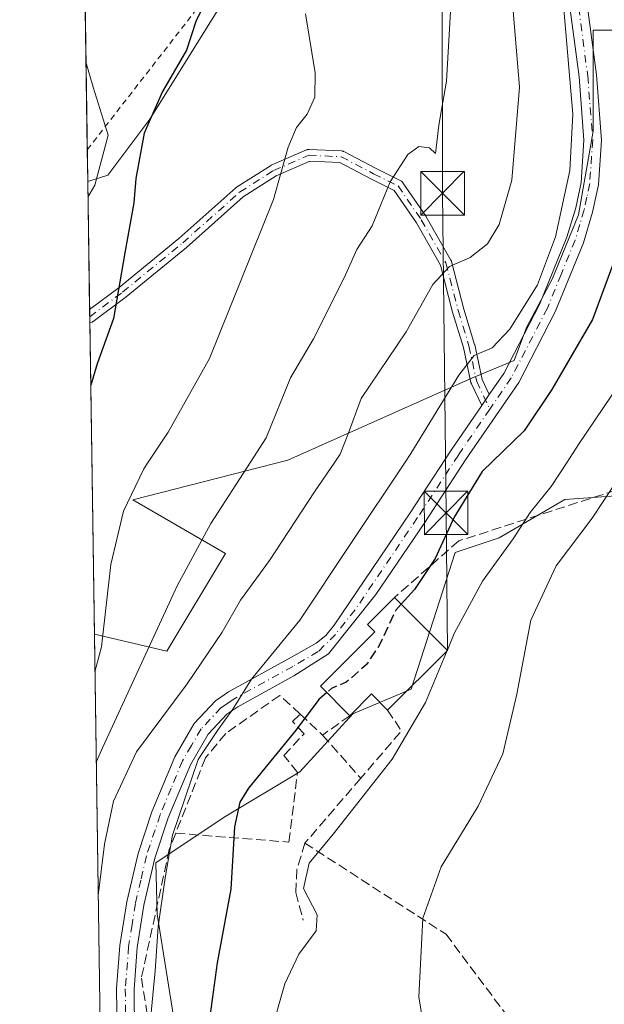
# Model space of a CAD drawing. Units: metres. Extents: x 599949 to 603384, y 4775433 to 4777797.
# Drawn here: x 599949 to 600050, y 4776810 to 4776979 of the extents above; entities that cross this region are included whole.
import ezdxf

# ---------------------------------------------------------------- set-up
doc = ezdxf.new("R2010")
doc.units = ezdxf.units.M
doc.header["$MEASUREMENT"] = 0
for name, pattern in [('DGN Style 2', [1.6480167562047852, 0.988810053722871, -0.6592067024819142]), ('DGN Style 3', [2.307223458686699, 1.648016756204785, -0.6592067024819142]), ('DGN Style 4', [2.6384748266838614, 1.318413404963828, -0.6592067024819142, 0.001648016756204785, -0.6592067024819142])]:
    doc.linetypes.add(name, pattern=pattern)
for name, color, linetype, lineweight in [('Alambrada', 7, 'DGN Style 2', 0), ('Arbolado forestal CxS', 92, 'Continuous', 0), ('Camino Cxs', 7, 'Continuous', 0), ('Camino eje', 30, 'DGN Style 4', 13), ('Comarca CxS', 21, 'Continuous', 0), ('Comunidad Autónoma CxS', 142, 'Continuous', 0), ('Curva de nivel maestra', 30, 'Continuous', 30), ('Curva de nivel maestra oculto', 30, 'DGN Style 3', 30), ('Curva de nivel normal', 30, 'Continuous', 0), ('Edificación Cxs', 1, 'Continuous', 13), ('Municipio CxS', 4, 'Continuous', 0), ('Muro lineal', 1, 'DGN Style 3', 13), ('Pastizal CxS', 92, 'Continuous', 0), ('Piscina CxS', 4, 'Continuous', 0), ('Pista no pavimentada Cxs', 111, 'Continuous', 0), ('Pista no pavimentada eje', 91, 'DGN Style 4', 0), ('Prado CxS', 92, 'Continuous', 0), ('Provincia CxS', 1, 'Continuous', 0), ('Tendido', 6, 'Continuous', 0), ('Torre de tendido puntual', 7, 'Continuous', 0)]:
    doc.layers.add(name, color=color, linetype=linetype, lineweight=lineweight)

# ---------------------------------------------------------------- blocks, each defined once
blk = doc.blocks.new('*U12')
at = {"layer": 'Pastizal CxS', "color": 92, "linetype": 'Continuous', "lineweight": 0}
for points in [[(599978.8309000004, 4776788.3839, 678.1618000000017), (599972.9502999998, 4776825.3641, 680.7014000000054), (599972.7027000004, 4776834.160300001, 681.2280000000028), (599984.4484999999, 4776842.0229, 676.296199999997), (599997.4691000005, 4776849.840299999, 674.3775000000023), (600006.5569000002, 4776859.823100001, 674.1589999999997), (600016.6381000001, 4776864.0263, 671.8542000000016), (600024.2006999999, 4776887.5581, 674.3267999999953), (600031.7622999996, 4776890.0801, 671.7620000000024), (600043.0506999996, 4776896.6393, 669.2823999999965), (600065.3690999999, 4776898.293099999, 660.4421000000002)], [(600056.3224999999, 4776977.373299999, 676.0123000000021), (600047.8800999997, 4776977.373299999, 678.999800000005), (600047.8800999997, 4776959.9933, 679.1998000000021), (600045.3970999997, 4776945.592700001, 679.6679000000004), (600040.9276999999, 4776934.668099999, 680.3509000000049), (600036.4584999997, 4776926.226299999, 680.1355999999942), (600034.3043000001, 4776920.547300001, 679.3824000000022), (600027.1628999999, 4776917.6063, 680.2020000000048), (599995.4299, 4776903.451300001, 689.2635000000009), (599968.7483000001, 4776896.6119, 695.6854000000021), (599984.7125000004, 4776887.366900001, 688.8334000000032), (599974.6299000002, 4776870.5579, 689.8303000000016), (599962.1628000002, 4776873.491599999, 696.6220999999932), (599961.0175000001, 4776951.376700001, 705.7869999999967), (599964.4518999998, 4776952.449899999, 704.3942999999999), (599971.6838999996, 4776962.0919, 701.2387000000017), (599983.7368999999, 4776981.375700001, 699.6254000000044)]]:
    blk.add_polyline3d(points, dxfattribs=at)
blk = doc.blocks.new('*U15')
at = {"layer": 'Arbolado forestal CxS', "color": 92, "linetype": 'Continuous', "lineweight": 0}
for points in [[(600065.3690999999, 4776898.293099999, 660.4421000000002), (600043.0506999996, 4776896.6393, 669.2823999999965), (600031.7622999996, 4776890.0801, 671.7620000000024), (600024.2006999999, 4776887.5581, 674.3267999999953), (600016.6381000001, 4776864.0263, 671.8542000000016), (600006.5569000002, 4776859.823100001, 674.1589999999997), (599997.4691000005, 4776849.840299999, 674.3775000000023), (599984.4484999999, 4776842.0229, 676.296199999997), (599972.7027000004, 4776834.160300001, 681.2280000000028), (599972.9502999998, 4776825.3641, 680.7014000000054), (599978.8309000004, 4776788.3839, 678.1618000000017)], [(599964.0299000005, 4776746.5134, 694.8200999999972), (599962.1628000002, 4776873.491599999, 696.6220999999932), (599974.6299000002, 4776870.5579, 689.8303000000016), (599984.7125000004, 4776887.366900001, 688.8334000000032), (599968.7483000001, 4776896.6119, 695.6854000000021), (599995.4299, 4776903.451300001, 689.2635000000009), (600027.1628999999, 4776917.6063, 680.2020000000048), (600034.3043000001, 4776920.547300001, 679.3824000000022), (600036.4584999997, 4776926.226299999, 680.1355999999942), (600040.9276999999, 4776934.668099999, 680.3509000000049), (600045.3970999997, 4776945.592700001, 679.6679000000004), (600047.8800999997, 4776959.9933, 679.1998000000021), (600047.8800999997, 4776977.373299999, 678.999800000005), (600056.3224999999, 4776977.373299999, 676.0123000000021)]]:
    blk.add_polyline3d(points, dxfattribs=at)
blk = doc.blocks.new('5TTEND')
at = {"layer": 'Piscina CxS', "color": 7, "linetype": 'Continuous', "lineweight": 0}
for p, q in [((-0.375, 0.3754), (0.375, -0.3746)), ((0.3720000000000001, 0.3784000000000001), (-0.3720000000000001, -0.3776))]:
    blk.add_line(p, q, dxfattribs=at)
at = {"layer": 'Piscina CxS', "color": 7, "linetype": 'Continuous', "lineweight": 0, "flags": 128}
blk.add_lwpolyline([(-0.375, -0.3746), (0.375, -0.3746), (0.375, 0.3754), (-0.375, 0.3754), (-0.3720000000000001, -0.3776)], dxfattribs=at)

msp = doc.modelspace()

# ---------------------------------------------------------------- linework, layer by layer
at = {"layer": 'Alambrada', "color": 7, "linetype": 'DGN Style 2', "lineweight": 0}
msp.add_polyline3d([(599960.9375, 4776956.817500001, 717.7407999999997), (599960.9401000004, 4776956.8201, 717.7424000000028), (599987.9200999998, 4776991.5101, 705.6147999999957), (600005.6601, 4776983.770099999, 696.608699999997), (600025.7301000003, 4776980.9801, 691.7416999999987)], dxfattribs=at)
at = {"layer": 'Arbolado forestal CxS', "color": 92, "linetype": 'Continuous', "lineweight": 0, "extrusion": (0.0002086285646384533, -0.0141877033002974, 0.9998993277071371), "elevation": -66951.14248758915, "flags": 128}
msp.add_lwpolyline([(599963.8718664792, 4776277.365292186), (599962.0042905121, 4776404.356273894)], dxfattribs=at)
at = {"layer": 'Arbolado forestal CxS', "color": 92, "linetype": 'Continuous', "lineweight": 0}
for points in [[(599962.1628000002, 4776873.491599999, 696.6220999999932), (599974.6299000002, 4776870.5579, 689.8303000000016), (599984.7125000004, 4776887.366900001, 688.8334000000032), (599968.7483000001, 4776896.6119, 695.6854000000021), (599995.4299, 4776903.451300001, 689.2635000000009), (600027.1628999999, 4776917.6063, 680.2020000000048), (600034.3043000001, 4776920.547300001, 679.3824000000022), (600036.4584999997, 4776926.226299999, 680.1355999999942), (600040.9276999999, 4776934.668099999, 680.3509000000049), (600045.3970999997, 4776945.592700001, 679.6679000000004), (600047.8800999997, 4776959.9933, 679.1998000000021), (600047.8800999997, 4776977.373299999, 678.999800000005), (600056.3224999999, 4776977.373299999, 676.0123000000021)], [(600065.3690999999, 4776898.293099999, 660.4421000000002), (600043.0506999996, 4776896.6393, 669.2823999999965), (600031.7622999996, 4776890.0801, 671.7620000000024), (600024.2006999999, 4776887.5581, 674.3267999999953), (600016.6381000001, 4776864.0263, 671.8542000000016), (600006.5569000002, 4776859.823100001, 674.1589999999997), (599997.4691000005, 4776849.840299999, 674.3775000000023), (599984.4484999999, 4776842.0229, 676.296199999997), (599972.7027000004, 4776834.160300001, 681.2280000000028), (599972.9502999998, 4776825.3641, 680.7014000000054), (599978.8309000004, 4776788.3839, 678.1618000000017)]]:
    msp.add_polyline3d(points, dxfattribs=at)
at = {"layer": 'Camino Cxs', "color": 7, "linetype": 'Continuous', "lineweight": 0, "extrusion": (0.005946243757441278, -0.4047304654217417, 0.9144166952460335), "elevation": -1929158.666789812, "flags": 128}
msp.add_lwpolyline([(670071.0098269026, 4359855.233106614), (670071.0098269026, 4359857.756736187)], dxfattribs=at)
at = {"layer": 'Camino Cxs', "color": 7, "linetype": 'Continuous', "lineweight": 0, "extrusion": (0.2789769438127185, 0.4072235708309061, 0.869678577510474), "elevation": 2113264.920515517, "flags": 128}
msp.add_lwpolyline([(2204744.782221501, -3721846.709290887), (2204744.7822215, -3721849.37005044)], dxfattribs=at)
at = {"layer": 'Camino Cxs', "color": 7, "linetype": 'Continuous', "lineweight": 0}
msp.add_polyline3d([(600030.0434999998, 4776914.734999999, 687.7219000000041), (600028.7356000004, 4776912.826099999, 689.0350999999937), (600026.9700999996, 4776916.5461, 681.9064999999973), (600026.9373000005, 4776916.623500001, 681.7939000000042), (600026.9095000001, 4776916.708699999, 681.6690999999992), (600026.8963000001, 4776916.7623, 681.5901000000014), (600025.5821000002, 4776922.8081, 681.7241000000067), (600023.7345000004, 4776928.879699999, 683.7253999999957), (600021.6470999997, 4776936.9681, 686.3018000000011), (600017.4999000002, 4776944.225500001, 688.5975999999937), (600013.6999000004, 4776949.798699999, 692.8653999999951), (600009.6990999999, 4776951.799100001, 695.1252999999997), (600004.3219, 4776954.615700001, 695.1223999999929), (599999.2188999997, 4776954.858700001, 694.6095999999961), (599993.4190999996, 4776952.3369, 699.2678000000016), (599987.7329000002, 4776948.718499999, 700.3910000000033), (599977.9722999996, 4776940.0143, 706.9113999999972), (599967.6426999997, 4776931.538899999, 705.6266000000034), (599961.9574999996, 4776927.299699999, 701.6315000000033), (599961.9106999999, 4776927.2667, 701.6420999999973), (599961.8337000003, 4776927.220699999, 701.6603999999934), (599961.7528999997, 4776927.1819, 701.6803999999976), (599961.3755999999, 4776927.0277, 701.776199999993), (599961.3415999999, 4776929.335100001, 702.7976000000053), (599966.4029000001, 4776933.1085, 707.0681000000042), (599976.6876999997, 4776941.547300001, 710.4921000000032), (599986.4619000005, 4776950.264900001, 703.1490999999951), (599986.5040999996, 4776950.3005, 703.1303999999947), (599986.5906999996, 4776950.362299999, 703.0853000000062), (599992.4115000004, 4776954.066500001, 700.1603000000032), (599992.4744999995, 4776954.1033, 700.1092999999964), (599992.5497000003, 4776954.139900001, 700.0335999999952), (599998.6409, 4776956.788100001, 694.7660000000033), (599998.7248999998, 4776956.819700001, 694.755999999994), (599998.8113000002, 4776956.843499999, 694.7455999999949), (599998.8997, 4776956.8595, 694.7348000000056), (599998.9890999999, 4776956.867699999, 694.7235999999976), (599999.0800999999, 4776956.867500001, 694.7119999999995), (600004.6376999998, 4776956.6029, 696.3880999999965), (600004.7242999999, 4776956.594900001, 696.4707000000053), (600004.8126999997, 4776956.5789, 696.5503000000026), (600004.8991, 4776956.5551, 696.6227999999974), (600004.9830999998, 4776956.523499999, 696.6875), (600005.0541000003, 4776956.489900001, 696.7370999999986), (600010.6020999998, 4776953.583900001, 697.5994999999966), (600014.8268999998, 4776951.4713, 693.9933000000019), (600014.8537, 4776951.4575, 693.9615000000049), (600014.9307000004, 4776951.411499999, 693.8643000000011), (600015.0033, 4776951.358700001, 693.7638000000006), (600015.0708999997, 4776951.299699999, 693.6612000000023), (600015.1328999996, 4776951.2349, 693.5571999999956), (600015.1886999998, 4776951.1647, 693.4526000000042), (600015.2059000004, 4776951.1403, 693.4177999999956), (600019.1747000003, 4776945.319499999, 688.6416999999929), (600019.2068999996, 4776945.2689, 688.6285000000062), (600023.4501, 4776937.843900001, 686.2019), (600023.4829000002, 4776937.7817, 686.1803000000073), (600023.5181, 4776937.699100001, 686.1524000000063), (600023.5500999996, 4776937.5977, 686.119399999996), (600025.6615000004, 4776929.416300001, 683.5350999999937), (600027.5144999997, 4776923.326300001, 681.3144999999931), (600027.5277000006, 4776923.272700001, 681.3009000000021), (600028.8262999998, 4776917.299699999, 682.4084000000003)], close=True, dxfattribs=at)
for points in [[(599961.3415999999, 4776929.335200001, 702.7976999999955), (599966.4029000001, 4776933.1085, 707.0681000000042), (599976.6876999997, 4776941.547300001, 710.4921000000032), (599986.4619000005, 4776950.264900001, 703.1490999999951), (599986.5040999996, 4776950.3005, 703.1303999999947), (599986.5906999996, 4776950.362299999, 703.0853000000062), (599992.4115000004, 4776954.066500001, 700.1603000000032), (599992.4744999995, 4776954.1033, 700.1092999999964), (599992.5497000003, 4776954.139900001, 700.0335999999952), (599998.6409, 4776956.788100001, 694.7660000000033), (599998.7248999998, 4776956.819700001, 694.755999999994), (599998.8113000002, 4776956.843499999, 694.7455999999949), (599998.8997, 4776956.8595, 694.7348000000056), (599998.9890999999, 4776956.867699999, 694.7235999999976), (599999.0800999999, 4776956.867500001, 694.7119999999995), (600004.6376999998, 4776956.6029, 696.3880999999965), (600004.7242999999, 4776956.594900001, 696.4707000000053), (600004.8126999997, 4776956.5789, 696.5503000000026), (600004.8991, 4776956.5551, 696.6227999999974), (600004.9830999998, 4776956.523499999, 696.6875), (600005.0541000003, 4776956.489900001, 696.7370999999986), (600010.6020999998, 4776953.583900001, 697.5994999999966), (600014.8268999998, 4776951.4713, 693.9933000000019), (600014.8537, 4776951.4575, 693.9615000000049), (600014.9307000004, 4776951.411499999, 693.8643000000011), (600015.0033, 4776951.358700001, 693.7638000000006), (600015.0708999997, 4776951.299699999, 693.6612000000023), (600015.1328999996, 4776951.2349, 693.5571999999956), (600015.1886999998, 4776951.1647, 693.4526000000042), (600015.2059000004, 4776951.1403, 693.4177999999956), (600019.1747000003, 4776945.319499999, 688.6416999999929), (600019.2068999996, 4776945.2689, 688.6285000000062), (600023.4501, 4776937.843900001, 686.2019), (600023.4829000002, 4776937.7817, 686.1803000000073), (600023.5181, 4776937.699100001, 686.1524000000063), (600023.5500999996, 4776937.5977, 686.119399999996), (600025.6615000004, 4776929.416300001, 683.5350999999937), (600027.5144999997, 4776923.326300001, 681.3144999999931), (600027.5277000006, 4776923.272700001, 681.3009000000021), (600028.8262999998, 4776917.299699999, 682.4084000000003), (600030.0433999998, 4776914.735099999, 687.7216999999946)], [(600028.7356000004, 4776912.826099999, 689.0350999999937), (600026.9700999996, 4776916.5461, 681.9064999999973), (600026.9373000005, 4776916.623500001, 681.7939000000042), (600026.9095000001, 4776916.708699999, 681.6690999999992), (600026.8963000001, 4776916.7623, 681.5901000000014), (600025.5821000002, 4776922.8081, 681.7241000000067), (600023.7345000004, 4776928.879699999, 683.7253999999957), (600021.6470999997, 4776936.9681, 686.3018000000011), (600017.4999000002, 4776944.225500001, 688.5975999999937), (600013.6999000004, 4776949.798699999, 692.8653999999951), (600009.6990999999, 4776951.799100001, 695.1252999999997), (600004.3219, 4776954.615700001, 695.1223999999929), (599999.2188999997, 4776954.858700001, 694.6095999999961), (599993.4190999996, 4776952.3369, 699.2678000000016), (599987.7329000002, 4776948.718499999, 700.3910000000033), (599977.9722999996, 4776940.0143, 706.9113999999972), (599967.6426999997, 4776931.538899999, 705.6266000000034), (599961.9574999996, 4776927.299699999, 701.6315000000033), (599961.9106999999, 4776927.2667, 701.6420999999973), (599961.8337000003, 4776927.220699999, 701.6603999999934), (599961.7528999997, 4776927.1819, 701.6803999999976), (599961.3755000001, 4776927.027799999, 701.776199999993)]]:
    msp.add_polyline3d(points, dxfattribs=at)
at = {"layer": 'Camino eje', "color": 30, "linetype": 'DGN Style 4', "lineweight": 13}
msp.add_polyline3d([(599961.3597999997, 4776928.101199999, 702.1438999999956), (599967.0192999998, 4776932.320699999, 706.5206999999937), (599977.3381000003, 4776940.7873, 708.9507000000012), (599987.1277000001, 4776949.5187, 701.7676000000066), (599992.9484999999, 4776953.2227, 699.773199999996), (599999.0339000003, 4776955.8687, 694.6809999999969), (600004.5900999998, 4776955.6041, 695.8132000000041), (600010.1464999998, 4776952.693700001, 696.1518000000069), (600014.3797000004, 4776950.576900001, 693.3448999999965), (600018.3485000003, 4776944.756100001, 688.610799999995), (600022.5818999996, 4776937.3477, 686.1521000000066), (600024.6984999999, 4776929.1457, 683.6275000000023), (600026.5506999996, 4776923.0603, 681.506899999993), (600027.8734999998, 4776916.9747, 681.6462000000029), (600030.1338999998, 4776912.2119, 691.3050999999978)], dxfattribs=at)
at = {"layer": 'Comarca CxS', "color": 21, "linetype": 'Continuous', "lineweight": 0, "flags": 128}
msp.add_lwpolyline([(603372.8400007939, 4775483.829982211), (599983.3400007673, 4775433.309982209), (599949.3200007678, 4777746.879982186), (601865.3862048449, 4777775.447938931), (603337.720000795, 4777797.399982187), (603372.5598579206, 4775502.284713105)], close=True, dxfattribs=at)
at = {"layer": 'Comunidad Autónoma CxS', "color": 142, "linetype": 'Continuous', "lineweight": 0, "flags": 128}
msp.add_lwpolyline([(603372.8400007939, 4775483.829982211), (599983.3400007673, 4775433.309982209), (599949.3200007678, 4777746.879982186), (601865.3862048449, 4777775.447938931), (603337.720000795, 4777797.399982187), (603372.5598579206, 4775502.284713105)], close=True, dxfattribs=at)
at = {"layer": 'Curva de nivel maestra', "color": 30, "linetype": 'Continuous', "lineweight": 30, "flags": 128}
for points, elevation in [([(600066.7300000006, 4777122.2601), (600065.5800000001, 4777109.140100001), (600063.5099999999, 4777101.390100001), (600060.0599999996, 4777088.270099999), (600055.1399999997, 4777065.270099999), (600052.2800000003, 4777042.600099999), (600051.4400000004, 4777021.9301), (600052.4199999999, 4777007.600099999), (600053.3899999997, 4776996.840100001), (600055.6699999999, 4776978.890100001), (600055.6699999999, 4776957.170100001), (600053.5800000001, 4776943.270099999), (600047.8099999996, 4776927.600099999), (600040.8099999996, 4776915.600099999), (600036.0499999998, 4776908.460100001), (600028.8399999999, 4776901.5001), (600024.0099999999, 4776893.6501), (600020.75, 4776886.530099999), (600017.2100000001, 4776881.210100001), (600014.9135999996, 4776878.6665)], 675), ([(599990.29, 4777117.550100001), (599987.2400000002, 4777111.020099999), (599984.7800000003, 4777103.9901), (599982.0199999996, 4777094.790100001), (599979.1399999997, 4777085.800100001), (599978.1500000004, 4777067.9301), (599978.7699999996, 4777041.890100001), (599980.3099999996, 4777025.610099999), (599981.7400000002, 4777017.030099999), (599983, 4777004.130100001), (599981.8099999996, 4776995.610099999), (599981.6600000003, 4776990.690099999), (599982.6399999997, 4776986.9301), (599982.1799999997, 4776983.960100001), (599979.6500000004, 4776979.020099999), (599978.0199999996, 4776973.9101), (599973.8399999999, 4776966.850099999), (599970.7100000001, 4776959.6501), (599969.2699999996, 4776951.880100001), (599968.9500000002, 4776947.6601), (599967.3799999999, 4776939.110099999), (599965.4299999997, 4776927.800100001), (599962.6600000003, 4776919.970100001), (599961.5330999997, 4776916.3157)], 700), ([(600002.1078000005, 4776863.448000001), (600000.7300000006, 4776862.2401), (599996.8399999999, 4776857.0701), (599988.6699999999, 4776847.020099999), (599987.1600000003, 4776844.630100001), (599986.2199999997, 4776840.390100001), (599985.6399999997, 4776829.6601), (599983.2800000003, 4776816.970100001), (599981.7400000002, 4776805.630100001)], 675)]:
    msp.add_lwpolyline(points, dxfattribs=dict(at, elevation=elevation))
at = {"layer": 'Curva de nivel maestra oculto', "color": 30, "linetype": 'DGN Style 3', "lineweight": 30, "elevation": 675, "flags": 128}
msp.add_lwpolyline([(600014.9135999996, 4776878.6665), (600013.9600000001, 4776877.610099999), (600011.1600000003, 4776871.640100001), (600008.9199999999, 4776868.280099999), (600005.4500000002, 4776865.2401), (600002.9199999999, 4776864.1601), (600002.1078000005, 4776863.448000001)], dxfattribs=at)
at = {"layer": 'Curva de nivel normal', "color": 30, "linetype": 'Continuous', "lineweight": 0, "flags": 128}
for points, elevation in [([(600076.54, 4777124.74), (600075.5800000001, 4777109.640000001), (600064.29, 4777061.369999999), (600061.4000000004, 4777043.100000001), (600060.2599999999, 4777031.140000001), (600059.9199999999, 4777019.060000001), (600060.6100000005, 4777007.210000001), (600062.9199999999, 4776991.84), (600065.9100000003, 4776973.730000001), (600065.8899999997, 4776960.449999999), (600064.7100000001, 4776949.779999999), (600059.6200000001, 4776931.32), (600053.8300000001, 4776918.66), (600045.3600000005, 4776906.100000001), (600043.4205, 4776903.101500001), (600040.6900000004, 4776898.880000001), (600037.04, 4776894.41), (600034.1399999997, 4776889.880000001), (600028.9000000004, 4776882.600000001), (600024.0300000003, 4776873.59), (600022.8399, 4776870.7401)], 670), ([(600020.1600000003, 4776797.34), (600017.9199999999, 4776811.15), (600018.6200000001, 4776824.66), (600021.75, 4776833.51), (600028.0999999996, 4776843.930000001), (600032.3399999999, 4776852.92), (600034.79, 4776863.199999999), (600037.2000000002, 4776875.930000001), (600041.5599999996, 4776885.230000001), (600047.7400000002, 4776893.430000001), (600054.0888, 4776903.101500001), (600060.1600000003, 4776912.350000001), (600067.2000000002, 4776926.24), (600071.1600000003, 4776936.100000001), (600073.4000000004, 4776949.869999999), (600073.5300000003, 4776969.58), (600071.7699999996, 4776989.119999999)], 665), ([(600033.8700000001, 4776984.220000001), (600035.2199999997, 4776967.58), (600033.8899999997, 4776951.58), (600031.7599999999, 4776943.949999999), (600029.7300000006, 4776940.630000001), (600026.75, 4776938.27), (600023.1799999997, 4776936.730000001), (600020.3200000003, 4776933.619999999), (600015.7400000002, 4776925.470000001), (600008.0099999999, 4776914.060000001), (600005.7999999998, 4776907.970000001), (600004.4100000003, 4776904.460000001), (600003.4840000002, 4776903.101500001), (600000, 4776897.99), (599992.2599999999, 4776886.199999999), (599987.2999999998, 4776879.33), (599984.1200000001, 4776873.869999999), (599978.1299999999, 4776864.960000001), (599969.4000000004, 4776853.27), (599965.4199999999, 4776844.789999999), (599963.8700000001, 4776837.4), (599962.8236999996, 4776828.544399999)], 685), ([(599971.6699999999, 4776806.060000001), (599972.5800000001, 4776815.609999999), (599973.1500000004, 4776823.220000001), (599974.3099999996, 4776831.59), (599975.5999999996, 4776838.930000001), (599979.9699999997, 4776851.930000001), (599983.3200000003, 4776856.930000001), (599985.9800000006, 4776860.600000001), (599989.1600000003, 4776865.76), (599997.4900000002, 4776875.930000001), (600006.2199999997, 4776889.100000001), (600015.5784, 4776903.101500001), (600016.5800000001, 4776904.600000001), (600024.7800000003, 4776918.060000001), (600027.4500000002, 4776921.449999999), (600030.54, 4776922.76), (600033.5700000003, 4776925.970000001), (600038.3099999996, 4776933.560000001), (600041.4100000003, 4776941.83), (600043.8700000001, 4776953.27), (600044.4100000003, 4776962.930000001), (600042.8799999999, 4776981)], 680), ([(599998.4199999999, 4776980.17), (600000.1100000005, 4776970.029999999), (600000.0800000001, 4776965.859999999), (599998.7599999999, 4776962.92), (599996.8899999997, 4776960.619999999), (599995.4800000006, 4776957.27), (599992.9600000001, 4776948.27), (599981.9500000002, 4776920.930000001), (599974.8600000005, 4776908.27), (599971.4089000003, 4776903.101500001), (599970.6399999997, 4776901.949999999), (599967.1699999999, 4776894.65), (599965, 4776885.5), (599963.3799999999, 4776871.33), (599962.2578999996, 4776867.025400001)], 695), ([(599962.4867000004, 4776851.462099999), (599963.6299999999, 4776854.07), (599976.3799999999, 4776881.810000001), (599982.2000000002, 4776892.52), (599989.0080000004, 4776903.101500001), (599991.6900000004, 4776907.27), (599995.8499999996, 4776917.600000001), (599999.8099999996, 4776924.27), (600005.0800000001, 4776934.779999999), (600007.2599999999, 4776939.67), (600009.9000000004, 4776943.699999999), (600012.9800000006, 4776951.279999999), (600016.0199999996, 4776956), (600017.9100000003, 4776957.359999999), (600019.79, 4776957.15), (600020.8200000003, 4776956.180000001), (600021.3799999999, 4776961.050000001), (600022.6900000004, 4776968.630000001), (600023.3899999997, 4776980.600000001)], 690), ([(599961.0576, 4776948.6513), (599962.2100000001, 4776950.730000001), (599964.5, 4776959.300000001), (599961.9600000001, 4776967.57), (599960.7155999999, 4776971.909)], 705), ([(600022.8399, 4776870.7401), (600022.8112000005, 4776870.6713)], 670), ([(599992.3200000003, 4776804.300000001), (599994.9199999999, 4776813.359999999), (599997.29, 4776818.460000001), (600000.29, 4776822.460000001), (600000.4699999997, 4776825.230000001), (599998.0800000001, 4776829.77), (599999.0899999999, 4776834.100000001), (600003.2300000006, 4776839.100000001), (600013.3200000003, 4776852.02), (600019.0899999999, 4776861.76), (600022.8112000005, 4776870.6713)], 670)]:
    msp.add_lwpolyline(points, dxfattribs=dict(at, elevation=elevation))
at = {"layer": 'Edificación Cxs', "color": 1, "linetype": 'Continuous', "lineweight": 13, "elevation": 680.7706000000036, "flags": 128}
msp.add_lwpolyline([(600022.8601000002, 4776870.720100001), (600012.5701000001, 4776860.450099999), (600009.8000999996, 4776863.220100001), (600006.0601000005, 4776859.4801), (600001.0201000003, 4776864.540100001), (600010.3701, 4776873.9101), (600009.1001000004, 4776875.1801), (600013.7600999996, 4776879.8201)], close=True, dxfattribs=at)
at = {"layer": 'Edificación Cxs', "color": 1, "linetype": 'Continuous', "lineweight": 13, "extrusion": (0.4137048258274648, -0.4137048257667663, 0.8109849778043712), "elevation": -1727437.550837069, "flags": 128}
msp.add_lwpolyline([(3802037.912494499, 2395634.573834049), (3802037.912494499, 2395618.705052543)], dxfattribs=at)
at = {"layer": 'Edificación Cxs', "color": 1, "linetype": 'Continuous', "lineweight": 13, "extrusion": (0.1850542945031292, 0.1846946165997953, 0.9652164558714298), "elevation": 993947.2428838651, "flags": 128}
msp.add_lwpolyline([(2957174.52684706, -3666839.164214266), (2957174.52684706, -3666824.102181068)], dxfattribs=at)
at = {"layer": 'Edificación Cxs', "color": 1, "linetype": 'Continuous', "lineweight": 13, "extrusion": (0.07241598511217065, -0.6083143865484331, 0.7903856857373099), "elevation": -2861848.587288057, "flags": 128}
msp.add_lwpolyline([(1160473.791308411, 3693444.807131846), (1160471.368168651, 3693448.701455689), (1160467.212288995, 3693444.562114446)], dxfattribs=at)
at = {"layer": 'Edificación Cxs', "color": 1, "linetype": 'Continuous', "lineweight": 13}
msp.add_polyline3d([(600006.0601000005, 4776859.4801, 675.2741999999998), (600001.0201000003, 4776864.540100001, 678.0372999999963), (600010.3701, 4776873.9101, 678.3251000000018), (600009.1001000004, 4776875.1801, 677.9504000000015), (600013.7600999996, 4776879.8201, 680.7706000000035)], dxfattribs=at)
at = {"layer": 'Municipio CxS', "color": 4, "linetype": 'Continuous', "lineweight": 0, "flags": 128}
msp.add_lwpolyline([(603372.8400007939, 4775483.829982211), (599983.3400007673, 4775433.309982209), (599949.3200007678, 4777746.879982186), (601865.3862048449, 4777775.447938931)], dxfattribs=at)
at = {"layer": 'Muro lineal', "color": 1, "linetype": 'DGN Style 3', "lineweight": 13, "extrusion": (0.2529982577810602, -0.2360447661343571, 0.9382295827463153), "elevation": -975119.5897653189, "flags": 128}
msp.add_lwpolyline([(3902055.811012978, 2646032.666277422), (3902055.811012977, 2646027.010426558)], dxfattribs=at)
at = {"layer": 'Muro lineal', "color": 1, "linetype": 'DGN Style 3', "lineweight": 13, "extrusion": (-0.08527875775394686, -0.06099165970730621, 0.9944885876278783), "elevation": -341844.8068446273, "flags": 128}
msp.add_lwpolyline([(-3536360.319650659, 3248952.452469388), (-3536360.319650659, 3248946.679178465)], dxfattribs=at)
at = {"layer": 'Muro lineal', "color": 1, "linetype": 'DGN Style 3', "lineweight": 13, "extrusion": (0.4820160862572325, -0.47197329682918, 0.7381745726245623), "elevation": -1964836.283337879, "flags": 128}
msp.add_lwpolyline([(3832902.697736638, 2150973.405127953), (3832901.769464996, 2150967.699310536), (3832891.077262461, 2150966.76929135)], dxfattribs=at)
at = {"layer": 'Muro lineal', "color": 1, "linetype": 'DGN Style 3', "lineweight": 13, "extrusion": (0.2328999319561371, -0.2638347320823967, 0.9360282345323974), "elevation": -1119928.767852196, "flags": 128}
msp.add_lwpolyline([(3611084.723602314, 2980634.727774305), (3611084.723602314, 2980624.153927822)], dxfattribs=at)
at = {"layer": 'Muro lineal', "color": 1, "linetype": 'DGN Style 3', "lineweight": 13, "extrusion": (0.004974634532528558, 0.005783855583111611, 0.9999708995895138), "elevation": 31284.35153318925, "flags": 128}
msp.add_lwpolyline([(599997.1778354013, 4776747.674832069), (599987.5873959046, 4776736.524645563)], dxfattribs=at)
at = {"layer": 'Muro lineal', "color": 1, "linetype": 'DGN Style 3', "lineweight": 13}
for points in [[(600060.9801000003, 4776770.690099999, 663.2722000000067), (600069.5301000001, 4776789.0001, 657.5210999999981), (600086.8400999998, 4776828.1801, 652.8987000000052), (600094.7801000001, 4776851.5001, 650.7694999999949), (600094.6201, 4776861.7401, 656.358699999997), (600091.3201000001, 4776871.7401, 658.446299999996), (600083.0201000003, 4776883.130100001, 663.3714999999938), (600075.3701, 4776890.1801, 660.3221000000049), (600062.8000999996, 4776901.790100001, 678.2675000000017), (600024.7801000001, 4776889.540100001, 688.0053999999947), (600013.7600999996, 4776879.8201, 680.7706000000035)], [(599997.5100999996, 4776859.7601, 676.6258999999991), (599994.0301000001, 4776862.9801, 681.860799999995), (599984.7301000003, 4776856.420100001, 697.6542999999947), (599981.2600999996, 4776852.2301, 694.7741999999998), (599976.1401000004, 4776839.270099999, 687.3141000000032)], [(599976.1401000004, 4776839.270099999, 687.3141000000032), (599995.6001000004, 4776837.7401, 673.141499999998), (599997.0701000001, 4776849.7301, 674.1848999999929), (599994.7301000003, 4776852.640100001, 676.7986999999994), (599998.2100999998, 4776856.380100001, 676.0788999999932), (599996.2301000003, 4776858.470100001, 678.0144), (599997.5100999996, 4776859.7601, 676.6258999999991)], [(599976.1401000004, 4776839.270099999, 687.3141000000032), (599975.0301000001, 4776836.4801, 686.675700000007), (599970.2301000003, 4776814.340100001, 686.0654000000068), (599975.2301000003, 4776783.7401, 691.0488999999943), (599986.2100999998, 4776745.940099999, 688.7627999999969), (599987.8701, 4776740.130100001, 685.7005999999965), (599995.8701, 4776714.550100001, 687.0074000000022), (599997.3000999996, 4776707.9101, 687.8326999999991), (600023.9101, 4776694.970100001, 684.4916999999987), (600026.6901000004, 4776694.7601, 684.0385999999999), (600028.9101, 4776696.050100001, 683.342499999999), (600030.2801000001, 4776699.200099999, 682.3421999999991), (600032.9401000004, 4776707.590100001, 680.1885000000038), (600036.2100999998, 4776733.220100001, 682.3050999999978), (600043.5100999996, 4776743.7301, 670.7044000000024), (600060.0500999996, 4776768.710100001, 664.0727000000043), (600060.9801000003, 4776770.690099999, 663.2722000000067)], [(599998.3501000004, 4776837.5701, 671.0598999999929), (599996.9801000003, 4776833.020099999, 670.8261999999959), (599996.7600999996, 4776829.0601, 670.7727000000014), (599998.0500999996, 4776824.300100001, 670.5454000000027)], [(599998.3501000004, 4776837.5701, 671.0598999999929), (600022.6001000004, 4776821.890100001, 663.8962999999932), (600033.4600999998, 4776807.4001, 662.2483000000066), (600060.9801000003, 4776770.690099999, 663.2722000000067)]]:
    msp.add_polyline3d(points, dxfattribs=at)
at = {"layer": 'Pastizal CxS', "color": 92, "linetype": 'Continuous', "lineweight": 0, "extrusion": (0.002243496419434016, -0.1525764466462713, 0.9882891250300255), "elevation": -726806.7348476509, "flags": 128}
msp.add_lwpolyline([(670129.2567330698, 4711866.586364868), (670129.2567330699, 4711888.891459712)], dxfattribs=at)
at = {"layer": 'Pastizal CxS', "color": 92, "linetype": 'Continuous', "lineweight": 0, "extrusion": (0.002337003171250846, -0.1593293876734546, 0.9872227127856104), "elevation": -759009.7055332678, "flags": 128}
msp.add_lwpolyline([(669956.0689823321, 4706809.890230326), (669956.0689823322, 4706811.140336023)], dxfattribs=at)
at = {"layer": 'Pastizal CxS', "color": 92, "linetype": 'Continuous', "lineweight": 0, "extrusion": (0.001808264771681618, -0.1228475558539074, 0.9924239054956489), "elevation": -585052.1883450096, "flags": 128}
msp.add_lwpolyline([(670203.147249264, 4731546.010790123), (670203.147249264, 4731547.092501549)], dxfattribs=at)
at = {"layer": 'Pastizal CxS', "color": 92, "linetype": 'Continuous', "lineweight": 0, "extrusion": (0.001483210196414269, -0.1008707287952919, 0.9948984350976838), "elevation": -480263.7721267891, "flags": 128}
msp.add_lwpolyline([(670129.2017380574, 4743284.621321536), (670129.2017380574, 4743338.437857295)], dxfattribs=at)
at = {"layer": 'Pastizal CxS', "color": 92, "linetype": 'Continuous', "lineweight": 0}
for points in [[(600009.7465000004, 4777179.543099999, 698.479800000001), (600004.2275, 4777168.187100001, 700.8353000000062), (600004.2275, 4777148.9033, 700.244200000001), (600004.2275, 4777127.209100001, 698.9986000000063), (600013.8699000003, 4777115.1569, 695.841499999995), (600027.1281000003, 4777107.9255, 690.7204000000056), (600025.9227, 4777050.074300001, 688.0837000000029), (600025.9227, 4777017.5327, 688.3631000000023), (600027.1278999997, 4776997.0437, 687.9747999999963), (600025.9225000005, 4776986.196699999, 688.9904999999999), (600006.6376999998, 4776988.606899999, 693.7866999999969), (599998.2005000003, 4776992.222899999, 695.425700000007), (599983.7368999999, 4776981.375700001, 699.6254000000044), (599971.6838999996, 4776962.0919, 701.2387000000017), (599964.4518999998, 4776952.449899999, 704.3942999999999), (599961.0175000001, 4776951.376700001, 705.7869999999967)], [(599962.1628000002, 4776873.491599999, 696.6220999999932), (599974.6299000002, 4776870.5579, 689.8303000000016), (599984.7125000004, 4776887.366900001, 688.8334000000032), (599968.7483000001, 4776896.6119, 695.6854000000021), (599995.4299, 4776903.451300001, 689.2635000000009), (600027.1628999999, 4776917.6063, 680.2020000000048), (600034.3043000001, 4776920.547300001, 679.3824000000022), (600036.4584999997, 4776926.226299999, 680.1355999999942), (600040.9276999999, 4776934.668099999, 680.3509000000049), (600045.3970999997, 4776945.592700001, 679.6679000000004), (600047.8800999997, 4776959.9933, 679.1998000000021), (600047.8800999997, 4776977.373299999, 678.999800000005), (600056.3224999999, 4776977.373299999, 676.0123000000021)], [(600065.3690999999, 4776898.293099999, 660.4421000000002), (600043.0506999996, 4776896.6393, 669.2823999999965), (600031.7622999996, 4776890.0801, 671.7620000000024), (600024.2006999999, 4776887.5581, 674.3267999999953), (600016.6381000001, 4776864.0263, 671.8542000000016), (600006.5569000002, 4776859.823100001, 674.1589999999997), (599997.4691000005, 4776849.840299999, 674.3775000000023), (599984.4484999999, 4776842.0229, 676.296199999997), (599972.7027000004, 4776834.160300001, 681.2280000000028), (599972.9502999998, 4776825.3641, 680.7014000000054), (599978.8309000004, 4776788.3839, 678.1618000000017)]]:
    msp.add_polyline3d(points, dxfattribs=at)
at = {"layer": 'Pista no pavimentada Cxs', "color": 111, "linetype": 'Continuous', "lineweight": 0, "extrusion": (0.2789769438127185, 0.4072235708309061, 0.869678577510474), "elevation": 2113264.920515517, "flags": 128}
msp.add_lwpolyline([(2204744.782221501, -3721846.709290887), (2204744.7822215, -3721849.37005044)], dxfattribs=at)
at = {"layer": 'Pista no pavimentada Cxs', "color": 111, "linetype": 'Continuous', "lineweight": 0}
for points in [[(600030.0433999998, 4776914.735099999, 687.7216999999946), (600032.5201000003, 4776918.350099999, 686.2934999999999), (600038.6601, 4776930.200099999, 685.6842999999935), (600043.3901000004, 4776941.780099999, 684.7890999999945), (600044.8901000004, 4776946.840100001, 685.8062000000064), (600045.8102000002, 4776951.190099999, 685.3261999999959), (600046.3201000001, 4776958.450099999, 684.4208999999975), (600045.4700999996, 4776969.360099999, 683.1772000000057), (600038.9200999998, 4777018.770099999, 681.6349999999948), (600035.1700999998, 4777047.2501, 683.1794999999984), (600034.2600999996, 4777062.190099999, 684.5822000000044), (600034.7901999997, 4777080.380100001, 689.2609999999986), (600035.4501, 4777092.630100001, 697.0945999999967), (600035.2200999996, 4777099.690099999, 689.2758000000031), (600033.3101000005, 4777132.610099999, 692.6059999999999), (600032.0301000001, 4777152.280099999, 689.517399999997), (600030.6300999997, 4777164.590100001, 696.4122999999963), (600030.2901, 4777166.340100001, 698.2302000000054), (600029.5102000004, 4777167.920100001, 699.1058000000048), (600029.2821000004, 4777168.001499999, 698.9162999999971)], [(599966.0800999999, 4776804.800100001, 689.2437999999966), (599965.9700999996, 4776812.5601, 685.9584999999934), (599966.5601000005, 4776819.960100001, 691.0592999999935), (599967.7302000001, 4776827.470100001, 694.8027000000002), (599969.6601999998, 4776835.790100001, 690.0290999999997), (599972.0500999996, 4776842.970100001, 686.8095999999932), (599975.9600999998, 4776852.4001, 696.6897999999928), (599979.3101000005, 4776858.120100001, 699.2605999999942), (599982.9801000003, 4776862.030099999, 700.8533000000026), (599985.2301000003, 4776863.5601, 698.9508999999962), (599996.0401, 4776869.5601, 686.7973999999958), (600000.2801999999, 4776871.970100001, 683.4012999999978), (600001.9401000004, 4776873.300100001, 681.8423000000039), (600003.3901000004, 4776875.0601, 682.2229999999981), (600016.4501, 4776894.370100001, 691.3310999999958), (600023.4700999996, 4776905.140100001, 691.852899999998), (600028.7356000004, 4776912.826099999, 689.0350999999937), (600030.0434999998, 4776914.734999999, 687.7219000000041), (600032.5201000003, 4776918.350099999, 686.2934999999999), (600038.6601, 4776930.200099999, 685.6842999999935), (600043.3901000004, 4776941.780099999, 684.7890999999945), (600044.8901000004, 4776946.840100001, 685.8062000000064), (600045.8102000002, 4776951.190099999, 685.3261999999959), (600046.3201000001, 4776958.450099999, 684.4208999999975), (600045.4700999996, 4776969.360099999, 683.1772000000057), (600038.9200999998, 4777018.770099999, 681.6349999999948)], [(600046.6801000005, 4776983.090100001, 679.2385000000068), (600048.4600999998, 4776969.670100001, 684.8255000000064), (600049.3300999999, 4776958.470100001, 686.452900000004), (600048.7901, 4776950.780099999, 687.048299999995), (600047.8101000005, 4776946.100099999, 688.3478000000032), (600046.2200999996, 4776940.780099999, 687.9220999999961), (600041.3901000004, 4776928.940099999, 689.2584000000061), (600035.1002000002, 4776916.800100001, 689.8460999999952), (600025.9700999996, 4776903.4801, 693.4714999999997), (600018.9501, 4776892.710100001, 690.2630999999965), (600010.5601000005, 4776880.300100001, 679.6996000000072), (600002.3957000002, 4776870.096899999, 679.3650999999954), (599996.4600999998, 4776866.360099999, 682.6980999999942), (599986.8000999996, 4776861.0001, 698.087400000004), (599984.9401000004, 4776859.7301, 699.423299999995), (599981.7301000003, 4776856.3101, 699.7750999999989), (599978.6601, 4776851.0601, 694.1245999999956), (599974.8601000002, 4776841.920100001, 687.0954999999958), (599972.5502000004, 4776834.9801, 686.9156999999977), (599970.6801000005, 4776826.9001, 691.4869000000035), (599969.5401, 4776819.610099999, 688.9355999999971), (599968.9700999996, 4776812.460100001, 685.2731000000058), (599969.0800999999, 4776804.950099999, 690.1196999999956)], [(600046.6801000005, 4776983.090100001, 679.2385000000068), (600048.4600999998, 4776969.670100001, 684.8255000000064), (600049.3300999999, 4776958.470100001, 686.452900000004), (600048.7901, 4776950.780099999, 687.048299999995), (600047.8101000005, 4776946.100099999, 688.3478000000032), (600046.2200999996, 4776940.780099999, 687.9220999999961), (600041.3901000004, 4776928.940099999, 689.2584000000061), (600035.1002000002, 4776916.800100001, 689.8460999999952), (600025.9700999996, 4776903.4801, 693.4714999999997), (600018.9501, 4776892.710100001, 690.2630999999965), (600010.5601000005, 4776880.300100001, 679.6996000000072), (600002.3957000002, 4776870.096899999, 679.3650999999954), (599996.4600999998, 4776866.360099999, 682.6980999999942), (599986.8000999996, 4776861.0001, 698.087400000004), (599984.9401000004, 4776859.7301, 699.423299999995), (599981.7301000003, 4776856.3101, 699.7750999999989), (599978.6601, 4776851.0601, 694.1245999999956), (599974.8601000002, 4776841.920100001, 687.0954999999958), (599972.5502000004, 4776834.9801, 686.9156999999977), (599970.6801000005, 4776826.9001, 691.4869000000035), (599969.5401, 4776819.610099999, 688.9355999999971), (599968.9700999996, 4776812.460100001, 685.2731000000058), (599969.0800999999, 4776804.950099999, 690.1196999999956)], [(599966.0800999999, 4776804.800100001, 689.2437999999966), (599965.9700999996, 4776812.5601, 685.9584999999934), (599966.5601000005, 4776819.960100001, 691.0592999999935), (599967.7302000001, 4776827.470100001, 694.8027000000002), (599969.6601999998, 4776835.790100001, 690.0290999999997), (599972.0500999996, 4776842.970100001, 686.8095999999932), (599975.9600999998, 4776852.4001, 696.6897999999928), (599979.3101000005, 4776858.120100001, 699.2605999999942), (599982.9801000003, 4776862.030099999, 700.8533000000026), (599985.2301000003, 4776863.5601, 698.9508999999962), (599996.0401, 4776869.5601, 686.7973999999958), (600000.2801999999, 4776871.970100001, 683.4012999999978), (600001.9401000004, 4776873.300100001, 681.8423000000039), (600003.3901000004, 4776875.0601, 682.2229999999981), (600016.4501, 4776894.370100001, 691.3310999999958), (600023.4700999996, 4776905.140100001, 691.852899999998), (600028.7356000004, 4776912.826099999, 689.0350999999937)]]:
    msp.add_polyline3d(points, dxfattribs=at)
at = {"layer": 'Pista no pavimentada eje', "color": 91, "linetype": 'DGN Style 4', "lineweight": 0}
for points in [[(600044.6891000001, 4776986.660700001, 679.7839999999997), (600046.9650999998, 4776969.515100001, 684.0280000000057), (600047.8251, 4776958.460100001, 685.4375), (600047.3000999996, 4776950.985099999, 686.625199999995), (600046.8101000005, 4776948.645099999, 687.1036000000023), (600046.3501000004, 4776946.470100001, 687.2183999999979), (600045.6001000004, 4776943.940099999, 686.703999999998), (600044.8051000005, 4776941.280099999, 686.4168000000063), (600042.3901000004, 4776935.360099999, 687.5592999999935), (600040.0251000002, 4776929.5701, 687.5081000000064), (600033.8101000005, 4776917.575099999, 688.084400000007), (600030.1338999998, 4776912.2119, 691.3050999999978)], [(600030.1338999998, 4776912.2119, 691.3050999999978), (600024.7200999996, 4776904.3101, 692.5651000000071), (600017.7001, 4776893.540100001, 690.8950000000041), (600006.9751000004, 4776877.6801, 678.6264999999985), (600003.6158999996, 4776873.4727, 680.3911999999982), (600000.6397000002, 4776870.4965, 681.8592000000062), (599996.2500999998, 4776867.960100001, 684.9008999999933), (599986.0151000004, 4776862.280099999, 698.8672999999981), (599985.0850999998, 4776861.645099999, 699.4250000000029), (599983.9600999998, 4776860.880100001, 700.2353000000003), (599980.5201000003, 4776857.215100001, 699.9562000000005), (599978.8450999996, 4776854.3551, 696.9177999999956), (599977.3101000005, 4776851.7301, 695.4278999999951), (599975.3551000003, 4776847.015100001, 692.334600000002), (599973.4550999999, 4776842.4451, 686.2777999999962), (599971.1051000003, 4776835.3851, 688.4147999999988), (599970.1401000004, 4776831.225099999, 691.7712999999932), (599969.2050999999, 4776827.1851, 693.1294000000053), (599968.6350999996, 4776823.540100001, 692.2244000000064), (599968.0500999996, 4776819.7851, 689.9760999999999), (599967.4700999996, 4776812.5101, 685.0244999999995), (599967.5800999999, 4776804.8751, 689.1239999999962)]]:
    msp.add_polyline3d(points, dxfattribs=at)
at = {"layer": 'Prado CxS', "color": 92, "linetype": 'Continuous', "lineweight": 0, "extrusion": (-0.0002739725661057758, 0.0186314369240495, 0.9998263821770149), "elevation": 89543.34307568056, "flags": 128}
msp.add_lwpolyline([(-670132.9432625343, -4766778.145631124), (-670132.9432625342, -4766866.862422456)], dxfattribs=at)
at = {"layer": 'Prado CxS', "color": 92, "linetype": 'Continuous', "lineweight": 0, "extrusion": (0.001296973243258444, -0.08820715016885569, 0.9961013083615016), "elevation": -419880.0986930788, "flags": 128}
msp.add_lwpolyline([(670127.5366118284, 4749089.171978875), (670127.5366118284, 4749094.634664319)], dxfattribs=at)
at = {"layer": 'Prado CxS', "color": 92, "linetype": 'Continuous', "lineweight": 0}
for points in [[(600009.7465000004, 4777179.543099999, 698.479800000001), (600004.2275, 4777168.187100001, 700.8353000000062), (600004.2275, 4777148.9033, 700.244200000001), (600004.2275, 4777127.209100001, 698.9986000000063), (600013.8699000003, 4777115.1569, 695.841499999995), (600027.1281000003, 4777107.9255, 690.7204000000056), (600025.9227, 4777050.074300001, 688.0837000000029), (600025.9227, 4777017.5327, 688.3631000000023), (600027.1278999997, 4776997.0437, 687.9747999999963), (600025.9225000005, 4776986.196699999, 688.9904999999999), (600006.6376999998, 4776988.606899999, 693.7866999999969), (599998.2005000003, 4776992.222899999, 695.425700000007), (599983.7368999999, 4776981.375700001, 699.6254000000044), (599971.6838999996, 4776962.0919, 701.2387000000017), (599964.4518999998, 4776952.449899999, 704.3942999999999), (599961.0175000001, 4776951.376700001, 705.7869999999967)], [(600013.8699000003, 4777115.1569, 695.841499999995), (600027.1281000003, 4777107.9255, 690.7204000000056), (600025.9227, 4777050.074300001, 688.0837000000029), (600025.9227, 4777017.5327, 688.3631000000023), (600027.1278999997, 4776997.0437, 687.9747999999963), (600025.9225000005, 4776986.196699999, 688.9904999999999), (600006.6376999998, 4776988.606899999, 693.7866999999969), (599998.2005000003, 4776992.222899999, 695.425700000007), (599983.7368999999, 4776981.375700001, 699.6254000000044), (599971.6838999996, 4776962.0919, 701.2387000000017), (599964.4518999998, 4776952.449899999, 704.3942999999999), (599961.0175000001, 4776951.376700001, 705.7869999999967), (599958.2954000002, 4777136.4978, 708.5681999999942)]]:
    msp.add_polyline3d(points, dxfattribs=at)
at = {"layer": 'Provincia CxS', "color": 1, "linetype": 'Continuous', "lineweight": 0, "flags": 128}
msp.add_lwpolyline([(603372.8400007939, 4775483.829982211), (599983.3400007673, 4775433.309982209), (599949.3200007678, 4777746.879982186), (601865.3862048449, 4777775.447938931), (603337.720000795, 4777797.399982187), (603372.5598579206, 4775502.284713105)], close=True, dxfattribs=at)
at = {"layer": 'Tendido', "color": 6, "linetype": 'Continuous', "lineweight": 0}
msp.add_polyline3d([(600021.8618000001, 4777013.667300001, 689.9578000000038), (600022.0072999997, 4776949.333799999, 689.297200000001), (600022.6036, 4776894.3665, 687.7216999999946), (600022.8601000002, 4776870.720100001, 671.4863000000041)], dxfattribs=at)

# ---------------------------------------------------------------- block references
at = {"layer": 'Arbolado forestal CxS', "color": 92, "linetype": 'Continuous', "lineweight": 0}
msp.add_blockref('*U15', (0, 0), dxfattribs=at)
at = {"layer": 'Pastizal CxS', "color": 92, "linetype": 'Continuous', "lineweight": 0}
msp.add_blockref('*U12', (0, 0), dxfattribs=at)
at = {"layer": 'Torre de tendido puntual', "color": 7, "linetype": 'Continuous', "lineweight": 0, "xscale": 10, "yscale": 10, "zscale": 10}
for p in [(600022.0072999997, 4776949.333799999, 689.297200000001), (600022.6036, 4776894.3665, 687.7216999999946)]:
    msp.add_blockref('5TTEND', p, dxfattribs=at)

doc.saveas('drawing.dxf')
